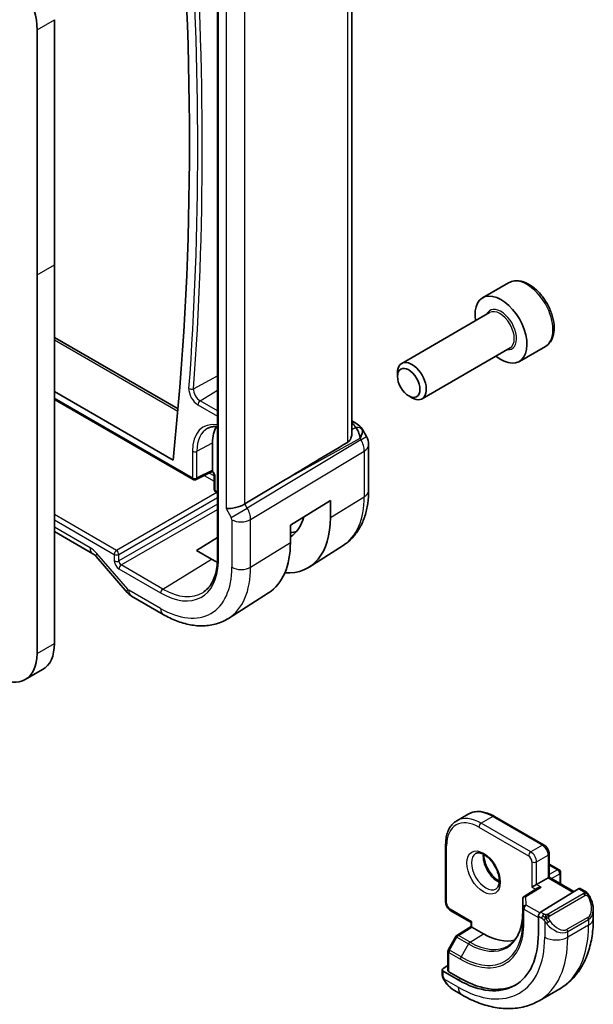
# Model space of a CAD drawing. Units: millimetres. Extents: x 0 to 2777, y 0 to 422.
# Drawn here: x 508 to 543, y 173 to 233 of the extents above; entities that cross this region are included whole.
import ezdxf

# ---------------------------------------------------------------- set-up
doc = ezdxf.new("R2010")
doc.units = ezdxf.units.MM
doc.header["$LTSCALE"] = 1.5
for name, color, linetype, lineweight in [('Symbol (TK)', 100, 'Continuous', 18), ('Visible (ISO)', 7, 'Continuous', 35), ('Visible Narrow (ISO)', 7, 'Continuous', 25)]:
    doc.layers.add(name, color=color, linetype=linetype, lineweight=lineweight)
doc.styles.add('Note Text (TK2)', font='MS PGothic.ttf')

# ---------------------------------------------------------------- blocks, each defined once
blk = doc.blocks.new('バルーン7')
at = {"layer": 'Symbol (TK)', "color": 100}
for p, q in [((347.212, 159.812), (347.198, 157.262)), ((347.689, 157.358), (347.212, 159.812)), ((348.18, 157.453), (347.212, 159.812)), ((347.689, 157.358), (353.975, 125.028))]:
    blk.add_line(p, q, dxfattribs=at)
at = {"layer": 'Symbol (TK)'}
blk.add_circle((354.547, 122.087), 3, dxfattribs=at)
at = {"layer": 'Symbol (TK)', "color": 7, "insert": (354.547, 122.081), "char_height": 2, "attachment_point": 5, "style": 'Note Text (TK2)'}
blk.add_mtext('6', dxfattribs=at)

msp = doc.modelspace()

# ---------------------------------------------------------------- linework, layer by layer
at = {"layer": 'Visible (ISO)'}
for p, q in [((519.6589, 238.8703), (519.6589, 200.1949)), ((527.8895, 207.9302), (527.8895, 238.8758)), ((509.6713, 233.3349), (509.6713, 218.3114)), ((508.6106, 217.699), (508.6106, 232.7225)), ((509.6713, 218.3114), (509.6713, 195.1229)), ((508.6106, 194.5105), (508.6106, 217.699)), ((537.5023, 217.2185), (535.9113, 216.2999)), ((536.3406, 215.3931), (530.9497, 212.2806)), ((509.6713, 213.8754), (517.244, 209.5033)), ((537.5906, 213.228), (532.1997, 210.1155)), ((539.7523, 213.3214), (538.1613, 212.4028)), ((530.6908, 211.483), (530.6908, 211.7084)), ((509.6713, 210.5547), (516.9364, 206.3601)), ((509.6713, 210.077), (518.1658, 205.1727)), ((531.3795, 210.2901), (531.5747, 210.1774)), ((527.8895, 208.7642), (528.136, 208.6219)), ((528.5405, 208.2387), (528.7915, 207.804)), ((519.3586, 205.7392), (519.3586, 207.4111)), ((528.9254, 207.304), (528.9254, 204.5063)), ((518.3552, 205.167), (519.343, 205.6604)), ((519.4638, 204.5663), (519.4638, 205.3944)), ((523.8224, 205.164), (521.3378, 203.6687)), ((519.6589, 204.3382), (519.5638, 204.3931)), ((524.129, 202.3708), (526.5857, 203.8918)), ((526.5857, 203.8918), (526.5857, 202.8303)), ((521.5783, 203.23), (521.5778, 203.2303)), ((521.6788, 202.8873), (521.6784, 202.8875)), ((524.129, 201.3093), (524.129, 202.3708)), ((509.6713, 201.979), (512.0211, 200.6223)), ((518.3687, 200.8268), (519.6589, 201.6237)), ((527.3675, 201.1335), (525.2758, 199.8035)), ((512.2272, 200.4423), (514.1247, 198.2512)), ((519.2879, 200.2961), (518.3687, 200.8268)), ((514.3927, 198.0284), (516.3424, 196.9027)), ((522.7946, 198.2258), (520.3326, 196.6604)), ((507.8857, 192.9083), (508.9464, 193.5206)), ((535.0299, 184.6703), (534.3228, 184.262)), ((539.6704, 182.7761), (536.6299, 184.5316)), ((533.6429, 182.807), (533.6429, 179.2961)), ((539.9826, 180.7996), (539.9826, 182.2355)), ((540.024, 181.5922), (540.5897, 181.2656)), ((540.6897, 181.0924), (540.6897, 180.3914)), ((538.934, 180.1943), (539.2169, 180.3576)), ((539.924, 180.7658), (539.2169, 180.3576)), ((539.924, 180.7658), (539.9826, 180.7996)), ((539.9826, 180.7996), (541.4969, 179.9253)), ((539.2948, 180.1451), (538.4597, 179.628)), ((541.7816, 180.1016), (539.4613, 178.6651)), ((542.1776, 179.9406), (541.8781, 180.1135)), ((538.3649, 179.458), (538.3649, 178.6415)), ((533.955, 178.7555), (535.1985, 178.0375)), ((542.6918, 178.2755), (542.6918, 178.7893)), ((535.1985, 178.0375), (535.2571, 178.0714)), ((535.1985, 177.7802), (535.1985, 178.0375)), ((539.3249, 178.4173), (539.3249, 177.3558)), ((534.3298, 177.2437), (535.1985, 177.7803)), ((535.9642, 177.3365), (535.2571, 177.7448)), ((534.2607, 177.1718), (533.8101, 176.3728)), ((533.7843, 176.2745), (533.7843, 175.0963)), ((533.4307, 175.1314), (533.4307, 174.8906)), ((533.7843, 175.3993), (533.4893, 175.2171)), ((534.4086, 174.5174), (533.4893, 175.0481)), ((534.55, 174.6048), (533.8429, 175.013)), ((534.155, 173.8787), (534.6157, 173.6128)), ((540.6385, 173.9761), (539.3657, 173.2413))]:
    msp.add_line(p, q, dxfattribs=at)
for centre, radius, start, end in [((527.9254, 207.304), 1, 0, 30), ((518.2658, 205.3459), 0.2, 240, 296.538708), ((519.6638, 204.5663), 0.2, 180, 240), ((539.924, 181.419), 0.2, 60, 72.968752), ((540.4897, 181.0924), 0.2, 0, 60), ((538.5649, 179.458), 0.2, 121.76299, 180), ((534.4349, 177.0735), 0.2, 121.702518, 150.577389), ((533.9843, 176.2745), 0.2, 150.577389, 180)]:
    msp.add_arc(centre, radius, start, end, dxfattribs=at)
for centre, major_axis, ratio, start_param, end_param in [((368.5681, 312.0248), (-105.625, 182.9479), 0.5773503, 3.8107529, 4.0301042), ((506.1357, 234.1514), (-1.75, 3.0311), 0.5773503, 3.9269912, 5.4977876), ((537.0363, 214.3514), (1.125, -1.9486), 0.5773503, 5.30142, 10.4065433), ((531.5747, 211.1981), (0.625, -1.0825), 0.5773503, 5.4977871, 10.2101761), ((521.48, 206.1864), (-1.5, 2.5981), 0.5773503, 0.2975801, 0.7853982), ((527.886, 208.1889), (0.25, 0.433), 0.5773503, 6.282396, 6.2831853), ((527.8738, 207.3934), (0.0035, 1.1039), 0.4932576, 4.9917541, 5.7766476), ((527.8738, 207.3934), (-0.6499, -0.8627), 0.2558, 2.1129873, 2.8978809), ((527.5201, 208.0061), (1.0372, 0.1876), 0.3546687, 0.1237304, 0.1238891), ((547.4139, 218.2065), (-33.3615, -19.2695), 0.0183639, 5.3368817, 5.4871807), ((519.2171, 205.8211), (0.1001, -0.1734), 0.5766475, 0.5743027, 0.7847892), ((519.4969, 205.7885), (-0.1477, -0.1348), 0.2902838, 6.28132, 6.2890248), ((519.6638, 205.3944), (-0.2, 0), 0.5773503, 6.277749, 6.2831853), ((520.7528, 203.7133), (-0.7971, -0.2136), 0.3178372, 0.7004389, 2.3061418), ((521.8335, 205.574), (3.3603, -5.8202), 0.5773503, 5.9215034, 7.0685835), ((521.8335, 205.574), (2.2692, -3.9304), 0.5773503, 0.0116621, 0.5401542), ((522.6113, 206.0231), (2.25, -3.8971), 0.5773503, 5.9949871, 6.1345888), ((519.2879, 204.1043), (3.4232, -5.9291), 0.5773503, 0.0246952, 0.7853982), ((512.4211, 201.3152), (-0.4, -0.6928), 0.5773503, 0, 0.0069807), ((519.2879, 204.1043), (-2.3321, 4.0393), 0.5773503, 2.3561945, 2.4677139), ((514.7295, 198.7749), (-0.6047, -0.5237), 0.2581989, 0, 0.0060538), ((507.1964, 196.5517), (1.75, -3.0311), 0.5773503, 0, 0.7853986), ((506.1357, 195.9394), (1.75, -3.0311), 0.5773503, 5.4977876, 7.0685839), ((539.4949, 180.0338), (0.278, 0.0043), 0.5873369, 1.5617597, 2.3652311), ((541.7816, 179.9383), (0.0949, 0.1761), 0.5568606, 6.266909, 7.0523072), ((539.4613, 178.5018), (-0.0949, -0.1761), 0.5568606, 3.9107145, 5.4815108), ((541.6918, 179.2693), (0.7542, -1.0308), 0.6370667, 0.7163953, 0.7191467), ((534.4086, 180.1943), (3.4763, -6.0212), 0.5773503, 5.4977871, 7.0685835), ((535.3985, 177.6687), (-0.2, 0.1115), 0.0151109, 0.0084273, 0.7938254), ((535.9642, 181.0924), (2.3, -3.9837), 0.5773503, 5.4977871, 6.1235825), ((533.6307, 175.1355), (-0.2, -0.0063), 0.5971344, 5.4790719, 7.0498682), ((533.9843, 175.1004), (-0.2, -0.0063), 0.5971344, 6.2644701, 7.0498682), ((534.55, 180.2759), (3.4729, -6.0152), 0.5773503, 5.4977871, 6.2875295), ((534.255, 174.9757), (0.5156, -1.1685), 0.6370667, 5.5641842, 5.56679)]:
    msp.add_ellipse(centre, major_axis=major_axis, ratio=ratio, start_param=start_param, end_param=end_param, dxfattribs=at)
msp.add_ellipse((531.3795, 211.0854), major_axis=(-0.487, 0.8435), ratio=0.5773503, dxfattribs=at)
for points, knots in [([(539.7523, 213.3214), (539.8738, 213.3915), (539.9782, 213.4899), (540.1482, 213.7343), (540.2101, 213.8831), (540.2897, 214.2274), (540.3008, 214.4269), (540.2669, 214.8496), (540.22, 215.0735), (540.0746, 215.518), (539.9765, 215.7385), (539.7398, 216.1558), (539.6014, 216.3527), (539.2958, 216.7056), (539.1286, 216.8614), (538.7779, 217.1159), (538.5942, 217.2142), (538.2283, 217.3348), (538.0454, 217.359), (537.7398, 217.3233), (537.6143, 217.2831), (537.5023, 217.2185)], [3.9269908, 3.9269908, 3.9269908, 3.9269908, 4.1920216, 4.1920216, 4.4809871, 4.4809871, 4.8090329, 4.8090329, 5.1480957, 5.1480957, 5.4845593, 5.4845593, 5.8194114, 5.8194114, 6.1556397, 6.1556397, 6.494645, 6.494645, 6.8243382, 6.8243382, 7.0685835, 7.0685835, 7.0685835, 7.0685835]), ([(519.071, 208.3113), (519.1398, 208.3472), (519.2137, 208.3743), (519.3724, 208.4104), (519.4572, 208.4193), (519.5836, 208.418), (519.6209, 208.416), (519.6589, 208.4123)], [3.95168604, 3.95168604, 3.95168604, 3.95168604, 4.10382663, 4.10382663, 4.25596722, 4.25596722, 4.31757872, 4.31757872, 4.31757872, 4.31757872]), ([(528.1361, 208.6217), (528.2593, 208.5506), (528.3707, 208.4621), (528.4895, 208.3178), (528.5169, 208.2789), (528.5408, 208.2376)], [0, 0, 0, 0, 0.047330772, 0.047330772, 0.063316998, 0.063316998, 0.063316998, 0.063316998]), ([(527.8892, 207.9302), (527.8893, 207.9168), (527.889, 207.9035), (527.882, 207.8047), (527.8551, 207.7099), (527.761, 207.5486), (527.696, 207.4819), (527.6208, 207.4369)], [-0.075226891, -0.075226891, -0.075226891, -0.075226891, -0.069944121, -0.069944121, -0.03497206, -0.03497206, -0.002039018, -0.002039018, -0.002039018, -0.002039018]), ([(519.3448, 205.6643), (519.3459, 205.6674), (519.3474, 205.6724), (519.3511, 205.6867), (519.3532, 205.6958), (519.3555, 205.7068)], [-0.0092508034, -0.0092508034, -0.0092508034, -0.0092508034, -0.0046200309, -0.0046200309, 0, 0, 0, 0]), ([(519.4639, 205.395), (519.4639, 205.4054), (519.4629, 205.4184), (519.4581, 205.4474), (519.4543, 205.4639), (519.4431, 205.4997), (519.4352, 205.5196), (519.4164, 205.559), (519.4051, 205.5789), (519.3796, 205.6178), (519.3646, 205.6371), (519.3496, 205.6536)], [0, 0, 0, 0, 0.005641869, 0.005641869, 0.011504101, 0.011504101, 0.018059815, 0.018059815, 0.024758281, 0.024758281, 0.032119812, 0.032119812, 0.032119812, 0.032119812]), ([(528.9254, 204.5063), (528.9254, 204.2299), (528.9073, 203.959), (528.8315, 203.4323), (528.7739, 203.1765), (528.6155, 202.6854), (528.5146, 202.4501), (528.2657, 202.0085), (528.1176, 201.8023), (527.775, 201.4323), (527.5804, 201.2688), (527.3675, 201.1335)], [0, 0, 0, 0, 0.15214059, 0.15214059, 0.30428118, 0.30428118, 0.45642176, 0.45642176, 0.60856235, 0.60856235, 0.76070294, 0.76070294, 0.76070294, 0.76070294]), ([(512.2206, 200.4518), (512.1865, 200.4903), (512.1517, 200.5244), (512.0867, 200.5802), (512.0557, 200.6022), (512.0292, 200.6182), (512.0267, 200.6197), (512.0242, 200.6212)], [0.001404406, 0.001404406, 0.001404406, 0.001404406, 0.018469259, 0.018469259, 0.036061081, 0.036061081, 0.038029529, 0.038029529, 0.038029529, 0.038029529]), ([(519.6589, 200.196), (519.6527, 200.0118), (519.6347, 199.8359), (519.5763, 199.5043), (519.5359, 199.3486), (519.4342, 199.0611), (519.373, 198.9294), (519.2321, 198.6918), (519.1525, 198.586), (518.9769, 198.401), (518.881, 198.3218), (518.7773, 198.2559)], [0.03818545, 0.03818545, 0.03818545, 0.03818545, 0.18244834, 0.18244834, 0.32701199, 0.32701199, 0.47157564, 0.47157564, 0.61613929, 0.61613929, 0.76070294, 0.76070294, 0.76070294, 0.76070294]), ([(519.7174, 200.111), (519.7168, 200.1114), (519.7162, 200.1118), (519.7119, 200.1144), (519.7084, 200.1168), (519.7005, 200.1224), (519.6963, 200.1258), (519.6848, 200.1361), (519.6784, 200.1433), (519.6638, 200.1648), (519.6589, 200.1798), (519.6589, 200.1949)], [-0.062754422, -0.062754422, -0.062754422, -0.062754422, -0.062495202, -0.062495202, -0.060911379, -0.060911379, -0.058794618, -0.058794618, -0.054693619, -0.054693619, -0.047015396, -0.047015396, -0.047015396, -0.047015396]), ([(514.3751, 198.0394), (514.2908, 198.0909), (514.2133, 198.1557), (514.1396, 198.2362), (514.133, 198.2436), (514.1265, 198.2511)], [0.002411108, 0.002411108, 0.002411108, 0.002411108, 0.032294047, 0.032294047, 0.035272665, 0.035272665, 0.035272665, 0.035272665]), ([(516.3424, 196.9027), (516.6104, 196.748), (516.8825, 196.616), (517.4306, 196.4029), (517.7068, 196.3219), (518.2589, 196.2173), (518.535, 196.1937), (519.0792, 196.2115), (519.3474, 196.2531), (519.8614, 196.4058), (520.1071, 196.517), (520.3326, 196.6604)], [4.71238898, 4.71238898, 4.71238898, 4.71238898, 4.87440766, 4.87440766, 5.03642633, 5.03642633, 5.19844501, 5.19844501, 5.36046369, 5.36046369, 5.52248237, 5.52248237, 5.52248237, 5.52248237]), ([(536.6299, 184.5316), (536.5184, 184.596), (536.4059, 184.6508), (536.1812, 184.7394), (536.0689, 184.7733), (535.8465, 184.8182), (535.7364, 184.8293), (535.5212, 184.827), (535.4161, 184.8135), (535.2149, 184.7608), (535.1189, 184.7217), (535.0299, 184.6703)], [1.57079633, 1.57079633, 1.57079633, 1.57079633, 1.72787596, 1.72787596, 1.88495559, 1.88495559, 2.04203522, 2.04203522, 2.19911486, 2.19911486, 2.35619449, 2.35619449, 2.35619449, 2.35619449]), ([(534.3228, 184.262), (534.2338, 184.2106), (534.1518, 184.1471), (534.0057, 183.9991), (533.9414, 183.9149), (533.8318, 183.7297), (533.7863, 183.6288), (533.7141, 183.4137), (533.6872, 183.2996), (533.6516, 183.0606), (533.6429, 182.9358), (533.6429, 182.807)], [2.35619449, 2.35619449, 2.35619449, 2.35619449, 2.51327412, 2.51327412, 2.67035376, 2.67035376, 2.82743339, 2.82743339, 2.98451302, 2.98451302, 3.14159265, 3.14159265, 3.14159265, 3.14159265]), ([(539.6704, 182.7761), (539.7084, 182.7542), (539.7427, 182.7277), (539.8052, 182.6681), (539.8334, 182.635), (539.8836, 182.564), (539.9054, 182.5261), (539.9419, 182.4472), (539.9564, 182.4062), (539.9767, 182.3223), (539.9826, 182.2793), (539.9826, 182.2355)], [4.712389, 4.712389, 4.712389, 4.712389, 5.0265482, 5.0265482, 5.3407075, 5.3407075, 5.6548668, 5.6548668, 5.969026, 5.969026, 6.2831853, 6.2831853, 6.2831853, 6.2831853]), ([(535.4806, 182.2566), (535.5148, 182.2763), (535.5532, 182.2893), (535.6682, 182.3033), (535.7552, 182.2932), (535.9339, 182.2273), (536.0207, 182.1809), (536.196, 182.0561), (536.2845, 181.9778), (536.4537, 181.7949), (536.5343, 181.6901), (536.6777, 181.4647), (536.7404, 181.3441), (536.8405, 181.1012), (536.8779, 180.979), (536.9244, 180.7477), (536.9337, 180.6385), (536.9268, 180.446), (536.9108, 180.3624), (536.8608, 180.2248), (536.8266, 180.1726), (536.7703, 180.1178), (536.7512, 180.1034), (536.7306, 180.0915)], [3.9269908, 3.9269908, 3.9269908, 3.9269908, 4.1682333, 4.1682333, 4.5336474, 4.5336474, 4.8284027, 4.8284027, 5.1233008, 5.1233008, 5.4230349, 5.4230349, 5.7252535, 5.7252535, 6.0266107, 6.0266107, 6.3239405, 6.3239405, 6.6170509, 6.6170509, 6.9235217, 6.9235217, 7.0685835, 7.0685835, 7.0685835, 7.0685835]), ([(535.9876, 182.195), (535.9868, 182.1496), (535.9887, 182.1019), (536.0036, 181.9451), (536.0272, 181.8293), (536.101, 181.5913), (536.1515, 181.4691), (536.275, 181.2322), (536.3481, 181.1176), (536.5084, 180.9095), (536.5955, 180.8159), (536.7667, 180.6653), (536.8503, 180.6059), (536.9307, 180.5614)], [3.1209571, 3.1209571, 3.1209571, 3.1209571, 3.2576064, 3.2576064, 3.5525045, 3.5525045, 3.8522385, 3.8522385, 4.1544572, 4.1544572, 4.4558144, 4.4558144, 4.7330245, 4.7330245, 4.7330245, 4.7330245]), ([(542.1776, 179.9406), (542.198, 179.9288), (542.2168, 179.9162), (542.2557, 179.8885), (542.2766, 179.8726), (542.3181, 179.8361), (542.3389, 179.8147), (542.3586, 179.7916)], [0, 0, 0, 0, 0.007807193, 0.007807193, 0.016643535, 0.016643535, 0.025839329, 0.025839329, 0.025839329, 0.025839329]), ([(542.3586, 179.7916), (542.3653, 179.7837), (542.3722, 179.7755), (542.388, 179.7554), (542.3968, 179.7433), (542.4306, 179.694), (542.4535, 179.6551), (542.4863, 179.5937), (542.4973, 179.5716), (542.5079, 179.5494)], [0, 0, 0, 0, 0.003167832, 0.003167832, 0.007657944, 0.007657944, 0.021147108, 0.021147108, 0.02854303, 0.02854303, 0.02854303, 0.02854303]), ([(533.6429, 179.2961), (533.6429, 179.2523), (533.6487, 179.2094), (533.669, 179.1254), (533.6836, 179.0844), (533.72, 179.0055), (533.7419, 178.9676), (533.792, 178.8966), (533.8202, 178.8635), (533.8828, 178.8039), (533.9171, 178.7774), (533.955, 178.7555)], [3.1415927, 3.1415927, 3.1415927, 3.1415927, 3.4557519, 3.4557519, 3.7699112, 3.7699112, 4.0840704, 4.0840704, 4.3982297, 4.3982297, 4.712389, 4.712389, 4.712389, 4.712389]), ([(542.508, 179.5492), (542.5901, 179.3775), (542.65, 179.1926), (542.6866, 178.9425), (542.692, 178.876), (542.692, 178.8103)], [0, 0, 0, 0, 0.057157664, 0.057157664, 0.077719785, 0.077719785, 0.077719785, 0.077719785]), ([(538.3649, 178.6415), (538.3649, 178.4498), (538.3523, 178.2665), (538.3026, 177.9211), (538.2656, 177.759), (538.1691, 177.46), (538.1097, 177.3231), (537.9709, 177.0769), (537.8917, 176.9676), (537.7157, 176.7776), (537.619, 176.6968), (537.5141, 176.6301)], [0, 0, 0, 0, 0.15214059, 0.15214059, 0.30428118, 0.30428118, 0.45642176, 0.45642176, 0.60856235, 0.60856235, 0.76070294, 0.76070294, 0.76070294, 0.76070294]), ([(540.6385, 173.9761), (540.9134, 174.1348), (541.1662, 174.3313), (541.6142, 174.7846), (541.8094, 175.0412), (542.1391, 175.598), (542.2739, 175.8983), (542.4864, 176.5308), (542.5642, 176.8632), (542.6669, 177.5525), (542.6918, 177.9095), (542.6918, 178.2755)], [5.49778714, 5.49778714, 5.49778714, 5.49778714, 5.65486678, 5.65486678, 5.81194641, 5.81194641, 5.96902604, 5.96902604, 6.12610567, 6.12610567, 6.28318531, 6.28318531, 6.28318531, 6.28318531]), ([(533.4694, 174.6591), (533.4606, 174.6838), (533.4532, 174.7085), (533.4419, 174.7599), (533.4381, 174.7867), (533.4327, 174.8383), (533.4307, 174.8637), (533.4307, 174.8906)], [0, 0, 0, 0, 0.007932776, 0.007932776, 0.01696122, 0.01696122, 0.025869701, 0.025869701, 0.025869701, 0.025869701]), ([(533.6045, 174.4087), (533.5779, 174.4476), (533.5525, 174.4876), (533.5179, 174.5497), (533.5068, 174.5709), (533.4915, 174.6033), (533.4866, 174.6143), (533.4775, 174.6365), (533.4733, 174.648), (533.4694, 174.6591)], [0, 0, 0, 0, 0.014160054, 0.014160054, 0.021332416, 0.021332416, 0.024933543, 0.024933543, 0.028543392, 0.028543392, 0.028543392, 0.028543392]), ([(534.1526, 173.8799), (534.0463, 173.9412), (533.9467, 174.0202), (533.7635, 174.1987), (533.6787, 174.3004), (533.6045, 174.4087)], [0, 0, 0, 0, 0.038391877, 0.038391877, 0.077831731, 0.077831731, 0.077831731, 0.077831731]), ([(534.6157, 173.6128), (534.9326, 173.4298), (535.2542, 173.2728), (535.9025, 173.0171), (536.2293, 172.9183), (536.8834, 172.786), (537.2108, 172.7527), (537.8579, 172.7598), (538.1777, 172.8005), (538.7942, 172.9618), (539.0908, 173.0826), (539.3657, 173.2413)], [4.71238898, 4.71238898, 4.71238898, 4.71238898, 4.86946861, 4.86946861, 5.02654825, 5.02654825, 5.18362788, 5.18362788, 5.34070751, 5.34070751, 5.49778714, 5.49778714, 5.49778714, 5.49778714])]:
    msp.add_open_spline(points, degree=3, knots=knots, dxfattribs=at)
for points in [[(519.343, 205.6604), (519.3431, 205.6604), (519.3436, 205.6616), (519.3445, 205.6641)], [(519.3492, 205.6538), (519.3471, 205.656), (519.3451, 205.6582), (519.343, 205.6604)]]:
    msp.add_open_spline(points, degree=3, dxfattribs=at)
at = {"layer": 'Visible Narrow (ISO)'}
for p, q in [((519.7174, 200.111), (519.7174, 238.7918)), ((527.6208, 238.7048), (527.6208, 207.4369)), ((520.1871, 234.9739), (520.1871, 203.3867)), ((521.3378, 203.6687), (521.3378, 234.7145)), ((508.6106, 232.7225), (509.6713, 233.3349)), ((508.6106, 217.699), (509.6713, 218.3114)), ((509.6713, 213.7203), (517.2309, 209.3558)), ((518.1907, 210.7317), (519.6589, 211.5176)), ((518.5998, 209.9823), (519.6589, 210.6364)), ((518.1244, 205.2643), (509.6713, 210.1447)), ((519.6589, 209.3709), (518.5998, 209.9823)), ((518.4634, 209.7403), (519.6589, 209.0501)), ((527.8895, 208.6091), (527.8983, 208.604)), ((528.1411, 208.3578), (527.8895, 208.2186)), ((528.4498, 207.6068), (521.4844, 203.4148)), ((523.8224, 205.164), (528.3982, 207.6961)), ((528.3982, 207.6961), (528.4498, 207.6068)), ((528.4498, 207.6068), (528.7915, 207.804)), ((518.1244, 206.899), (518.1244, 205.2643)), ((518.4022, 206.8962), (519.3586, 207.4111)), ((518.4022, 205.2615), (518.4022, 206.8962)), ((521.6914, 202.7183), (528.6568, 206.9103)), ((528.6568, 206.9103), (528.6568, 204.1126)), ((519.3586, 205.7392), (518.4022, 205.2615)), ((518.8543, 205.4163), (519.4638, 205.0644)), ((519.4638, 205.3852), (519.1523, 205.5651)), ((519.4647, 205.3847), (519.4645, 205.3848)), ((519.5224, 204.4846), (519.5224, 205.3127)), ((519.6589, 204.4058), (519.5224, 204.4846)), ((519.6152, 204.3634), (513.477, 200.8195)), ((513.6183, 200.5747), (519.6589, 204.0622)), ((526.5857, 202.8303), (528.6568, 204.1126)), ((519.6589, 203.6652), (513.6183, 200.1777)), ((513.7597, 199.9329), (519.6589, 203.3388)), ((520.1871, 203.3867), (520.4992, 202.846)), ((520.4992, 202.846), (521.4844, 203.4148)), ((521.4844, 203.4148), (521.3378, 203.6687)), ((521.5349, 203.3227), (521.5347, 203.3228)), ((513.477, 200.8195), (509.6713, 203.0168)), ((509.6713, 202.696), (513.3405, 200.5775)), ((520.5406, 202.7067), (520.5406, 199.7885)), ((521.6914, 199.8001), (521.6914, 202.7183)), ((511.8554, 200.9886), (509.6713, 202.2496)), ((521.6914, 199.8001), (524.129, 201.3093)), ((514.1638, 198.4483), (512.2663, 200.6394)), ((513.3405, 200.5775), (513.3405, 200.1805)), ((513.6183, 200.1777), (513.6183, 200.5747)), ((516.3132, 198.4586), (519.2879, 200.2961)), ((513.6232, 199.6909), (516.1767, 198.2166)), ((516.3132, 198.4586), (513.7597, 199.9329)), ((516.1767, 197.269), (514.227, 198.3946)), ((508.6106, 194.5105), (509.6713, 195.1229)), ((536.5299, 184.5217), (535.8228, 184.1134)), ((538.8633, 182.358), (535.8228, 184.1134)), ((536.5299, 184.5217), (539.5704, 182.7662)), ((535.6814, 183.8685), (538.7219, 182.113)), ((539.5704, 182.7662), (538.8633, 182.358)), ((533.7015, 179.2145), (533.7015, 182.7254)), ((539.2169, 181.7456), (539.924, 182.1538)), ((539.924, 182.1538), (539.924, 180.7658)), ((538.934, 181.7456), (538.934, 180.1943)), ((539.2169, 180.3576), (539.2169, 181.7456)), ((539.9826, 181.5485), (540.4897, 181.2557)), ((540.4897, 181.2557), (539.9826, 180.9629)), ((540.124, 180.718), (540.6311, 181.0108)), ((540.6311, 181.0108), (540.6311, 180.4252)), ((539.4949, 180.1971), (539.2169, 180.3576)), ((539.924, 180.7658), (541.4403, 179.8903)), ((538.5649, 179.6213), (539.4949, 180.1971)), ((538.934, 180.1943), (539.1618, 180.0628)), ((542.0757, 179.7895), (539.9179, 178.5437)), ((541.7816, 180.1016), (542.0776, 179.9307)), ((538.365, 178.6395), (538.365, 179.456)), ((538.365, 179.456), (538.381, 178.9264)), ((538.581, 179.0917), (538.5649, 179.6213)), ((540.0179, 178.4382), (542.1757, 179.684)), ((535.2571, 178.0714), (533.9136, 178.847)), ((538.365, 178.6395), (538.381, 178.1099)), ((538.381, 178.9264), (538.381, 178.1099)), ((538.4395, 178.0303), (538.4395, 178.8468)), ((538.4395, 178.8468), (539.3249, 178.3356)), ((539.4052, 178.6158), (538.581, 179.0917)), ((539.6734, 178.5426), (539.4613, 178.6651)), ((535.2571, 177.7448), (535.2571, 178.0714)), ((539.3249, 178.4173), (539.532, 178.2977)), ((539.7119, 178.117), (539.7119, 177.1324)), ((542.3574, 178.3472), (541.0847, 177.6124)), ((541.1261, 177.473), (542.3989, 178.2078)), ((542.3989, 178.2078), (542.3989, 177.8672)), ((534.43, 177.2339), (535.2571, 177.7448)), ((535.1371, 176.8256), (535.9642, 177.3365)), ((542.3989, 177.8672), (541.1261, 177.1324)), ((541.1261, 177.1324), (541.1261, 177.473)), ((533.8826, 176.3292), (534.3332, 177.1282)), ((534.3332, 177.1282), (535.0403, 176.72)), ((535.1371, 176.8256), (534.43, 177.2339)), ((533.8429, 175.013), (533.8429, 176.1929)), ((533.8429, 176.1929), (534.55, 175.7846)), ((534.5897, 175.921), (533.8826, 176.3292)), ((535.0403, 176.72), (534.5897, 175.921)), ((533.4893, 174.809), (533.4893, 175.0481)), ((534.4086, 174.0705), (533.5558, 174.5629)), ((534.55, 174.6048), (534.4086, 174.5174))]:
    msp.add_line(p, q, dxfattribs=at)
for centre, major_axis, ratio, start_param, end_param in [((360.7925, 316.514), (111.483, -193.0941), 0.5773503, 0.7026207, 0.8681756), ((360.929, 316.5928), (-111.5829, 193.2672), 0.5773503, 3.8442134, 4.0097682), ((538.6273, 215.2699), (-1.125, 1.9486), 0.5773503, 3.1415927, 6.2831853), ((537.0363, 214.3514), (0.675, -1.1691), 0.5773503, 5.8958687, 9.8120946), ((536.9656, 214.3105), (-0.625, 1.0825), 0.5773503, 3.1415927, 6.2831853), ((518.4634, 210.3775), (0.3902, -0.6759), 0.5773503, 3.8442134, 5.4977871), ((518.0548, 210.8294), (0.1994, -0.015), 0.6231104, 3.971951, 5.5078407), ((518.5998, 210.4563), (-0.2903, 0.5028), 0.5773503, 0.7026207, 2.3561945), ((518.6048, 209.8219), (0.1, 0.1732), 0.5773503, 0.8203047, 2.3561945), ((520.4193, 205.574), (-1.6228, 2.8107), 0.5773503, 5.8355262, 7.0685835), ((520.5558, 205.6528), (-1.5228, 2.6376), 0.5773503, 6.2584901, 7.0685835), ((527.886, 208.1889), (0.25, 0.433), 0.5773503, 0, 0.7504916), ((527.5324, 208.4212), (-0.6143, 0.1653), 0.4867421, 3.4598387, 4.2108349), ((528.1287, 207.9427), (0.4727, 0.1631), 0.8127466, 0.2340183, 1.2722732), ((527.5201, 208.0061), (1.0372, 0.1876), 0.3546687, 6.2743143, 6.4069158), ((527.9254, 207.304), (0.5156, -0.8568), 0.6054306, 0.7749062, 1.5597997), ((518.2658, 206.9806), (-0.2, 0), 0.5773503, 0.7853982, 2.3212879), ((527.9254, 207.304), (1, 0), 0.5773503, 5.5326937, 6.2831853), ((519.2394, 205.4757), (-0.2, 0.3464), 0.5780539, 3.9275998, 5.0754587), ((518.2658, 205.3459), (-0.1, -0.1732), 0.5773503, 5.4977871, 6.2831853), ((518.2658, 205.3459), (-0.2, 0), 0.5773503, 0.7853982, 2.3212879), ((518.2658, 205.3459), (0.0894, -0.1789), 0.5766475, 0, 0.8196533), ((519.4969, 205.7885), (-0.1477, -0.1348), 0.2902838, 6.0937197, 6.28132), ((519.6638, 205.3944), (-0.2, 0), 0.5773503, 0, 0.7853982), ((519.6638, 204.5663), (-0.2, 0), 0.5773503, 0, 0.7853982), ((519.6638, 204.5663), (-0.1, -0.1732), 0.5773503, 5.4977871, 6.2831853), ((527.9254, 204.5063), (1, 0), 0.5773503, 5.5326937, 6.2831853), ((523.9795, 206.813), (3.3073, -5.7285), 0.5773503, 0.0246952, 0.7853982), ((520.9648, 203.1149), (-0.5125, 0.8587), 0.5998918, 3.9187124, 4.703606), ((520.3991, 202.7883), (0.1001, -0.1732), 0.5776416, 0.7851453, 1.5700388), ((521.1063, 203.0333), (-0.8, 0), 0.5773503, 0.7853982, 2.3911011), ((512.4211, 201.3152), (-0.4, -0.6928), 0.5773503, 5.4977871, 6.2831853), ((511.8552, 199.9266), (-0.6496, 1.1264), 0.5775162, 5.034859, 5.498219), ((512.832, 200.966), (-0.6047, -0.5237), 0.2581989, 5.642663, 6.2831853), ((513.4819, 200.6592), (-0.1, -0.1732), 0.5773503, 3.9618974, 5.4977871), ((513.4819, 200.6592), (0.2, 0), 0.5773503, 3.9269908, 5.4628806), ((513.4819, 200.6592), (-0.1, 0.1732), 0.5363736, 3.9275998, 5.4971782), ((513.4819, 200.2621), (0.2, 0), 0.5773503, 3.9269908, 5.4628806), ((513.6235, 200.0175), (0.2, -0.3464), 0.5780539, 3.9275998, 5.4971782), ((513.765, 200.0991), (-0.1, 0.1732), 0.6197342, 0.7860072, 2.3555855), ((513.7646, 199.7725), (-0.1, -0.1732), 0.5773503, 3.9618974, 5.4977871), ((516.1767, 202.308), (2.5055, -4.3396), 0.5773503, 5.4977871, 7.0312478), ((516.1767, 202.308), (3.0858, -5.3447), 0.5773503, 5.4977871, 7.0685835), ((516.7621, 202.646), (3.4855, -6.0371), 0.5773503, 0.0246952, 0.7853982), ((521.1063, 200.1151), (-0.8, 0), 0.5773503, 0.7853982, 2.3911011), ((514.7295, 198.7749), (-0.6047, -0.5237), 0.2581989, 5.642663, 6.2831853), ((514.227, 198.558), (-0.0999, 0.1733), 0.5775162, 1.8932664, 2.3566264), ((516.3181, 198.2983), (-0.1, -0.1732), 0.5773503, 3.9618974, 5.4977871), ((516.3132, 202.3868), (2.4055, -4.1665), 0.5773503, 5.4977871, 6.3078805), ((514.7927, 198.7212), (-0.4, -0.6928), 0.5773503, 5.4977871, 6.2831853), ((516.7424, 197.5956), (-0.4, -0.6928), 0.5773503, 5.4977871, 6.2831853), ((536.5299, 182.0722), (-1.5, 2.5981), 0.5773503, 5.4977871, 6.2831853), ((535.6814, 181.5823), (-1.4, 2.4249), 0.5773503, 5.4977871, 7.0685835), ((535.8228, 181.6639), (-1.5, 2.5981), 0.5773503, 5.4977871, 6.2831853), ((535.8228, 183.9501), (-0.1, -0.1732), 0.5773503, 3.9269908, 5.4977871), ((536.5299, 184.3584), (0.1, 0.1732), 0.5773503, 0, 0.7853982), ((533.8429, 182.807), (-0.2, 0), 0.5773503, 0, 0.7853982), ((539.5704, 182.6029), (0.1, 0.1732), 0.5773503, 0, 0.7853982), ((539.5704, 182.358), (0.25, -0.433), 0.5773503, 0.7853982, 2.3561945), ((536.1056, 181.1741), (0.625, -1.0825), 0.5773503, 3.1415927, 6.2831853), ((536.8127, 181.5823), (0.625, -1.0825), 0.5773503, 3.7960135, 5.6287644), ((538.8633, 182.1947), (0.1, 0.1732), 0.5773503, 0.7853982, 2.3561945), ((538.8633, 181.9497), (-0.25, 0.433), 0.5773503, 3.9269908, 5.4977871), ((539.7826, 182.2355), (0.2, 0), 0.5773503, 5.4977871, 6.2831853), ((538.7219, 181.8681), (0.15, -0.2598), 0.5773503, 0.7853982, 2.3561945), ((539.0755, 181.8272), (-0.2, 0), 0.5773503, 0.7853982, 2.3561945), ((539.924, 181.419), (0.1, 0.1732), 0.5773503, 0, 0.3583196), ((540.4897, 181.0924), (0.1, 0.1732), 0.5773503, 0, 0.7853982), ((540.4897, 181.0924), (0.1, -0.1732), 0.5773503, 0.7853982, 2.3561945), ((540.4897, 181.0924), (0.2, 0), 0.5773503, 5.4977871, 6.2831853), ((542.0757, 179.6262), (-0.1, 0.1732), 0.5773503, 5.1050881, 5.4977871), ((542.0776, 179.7674), (0.1, 0.1732), 0.5773503, 0, 0.7853982), ((542.0757, 179.6262), (-0.1, 0.1732), 0.5773503, 4.712389, 5.1050881), ((533.8429, 179.2961), (-0.2, 0), 0.5773503, 0, 0.7853982), ((533.9136, 179.092), (-0.15, 0.2598), 0.5773503, 0.7853982, 2.3561945), ((538.5649, 179.458), (-0.2, 0), 0.5773503, 0, 0.0174533), ((538.5649, 179.458), (-0.1999, -0.006), 0.8163722, 4.6877126, 6.2585089), ((538.5649, 179.458), (-0.1053, 0.17), 0.5971478, 5.4797139, 6.2831853), ((541.7918, 179.327), (0.5657, -0.9798), 0.5773503, 0, 1.4375338), ((542.3276, 179.4628), (0.1804, 0.0863), 0.0544843, 0.2190708, 0.9574235), ((542.3276, 179.4628), (0.1804, 0.0863), 0.0544843, 0.0020003, 0.2190708), ((534.055, 178.9287), (-0.1, -0.1732), 0.5773503, 5.4977871, 6.2831853), ((535.0403, 180.559), (2.3509, -4.0719), 0.5773503, 5.4977871, 7.0685835), ((538.5649, 178.6415), (-0.2, 0), 0.5773503, 0, 0.0174533), ((538.581, 178.9284), (-0.1999, -0.006), 0.8163722, 4.6877126, 6.2585089), ((538.581, 178.9284), (-0.2, 0), 0.5773503, 0.0174533, 0.7853982), ((538.581, 178.9284), (0.1, 0.1732), 0.5773503, 0.7853982, 2.3561945), ((539.6734, 178.3793), (0.1, 0.1732), 0.5773503, 0.7853982, 1.5707963), ((539.9179, 178.3804), (0.1, -0.1732), 0.5773503, 1.9634954, 2.3561945), ((541.6918, 179.2693), (0.7542, -1.0308), 0.6370667, 6.2141823, 6.9995806), ((534.55, 180.2759), (2.7503, -4.7637), 0.5773503, 5.4977871, 7.0685835), ((534.5897, 180.2988), (2.6809, -4.6434), 0.5773503, 5.4977871, 7.0685835), ((538.581, 178.1119), (-0.2, 0), 0.5773503, 0.0174533, 0.7853982), ((539.6734, 178.3793), (0.1, 0.1732), 0.5773503, 1.5707963, 2.3561945), ((539.9335, 178.0806), (-0.165, -0.1131), 0.0544843, 0.7074638, 1.4458165), ((540.419, 178.5344), (0.7542, -1.0308), 0.6370667, 4.7766485, 6.2141823), ((539.9335, 178.0806), (-0.165, -0.1131), 0.0544843, 1.4458165, 2.1841691), ((539.9179, 178.3804), (0.1, -0.1732), 0.5773503, 1.5707963, 1.9634954), ((540.519, 178.5922), (0.5657, -0.9798), 0.5773503, 4.8456515, 6.2831853), ((542.2574, 178.2895), (0.1, -0.1732), 0.5773503, 0.7853982, 1.5707963), ((541.6918, 178.2755), (1, 0), 0.5773503, 5.4977871, 6.2831853), ((536.3885, 181.3374), (4.25, -7.3612), 0.5773503, 0, 0.7853982), ((540.9847, 177.5547), (0.1, -0.1732), 0.5773503, 0.7853982, 1.5707963), ((534.4349, 177.0735), (-0.1742, 0.0982), 0.0142498, 0, 0.9552448), ((534.4349, 177.0735), (-0.1051, 0.1702), 0.5568493, 5.4809326, 6.2831853), ((534.4349, 177.0735), (0.1, 0.1732), 0.5773503, 0.8203047, 1.5882496), ((534.4086, 180.1943), (3.75, -6.4952), 0.5773503, 5.4977871, 7.0685835), ((535.142, 176.6653), (-0.1, -0.1732), 0.5773503, 3.9618974, 4.7298423), ((535.1371, 180.6149), (2.3204, -4.0191), 0.5773503, 5.4977871, 6.3078805), ((535.1157, 180.6025), (4.25, -7.3612), 0.5773503, 0, 0.7853982), ((540.419, 177.5406), (-1, 0), 0.5773503, 0.7853982, 2.3561945), ((533.9843, 176.2745), (-0.2, 0), 0.5773503, 0, 0.7853982), ((533.9843, 176.2745), (-0.1742, 0.0982), 0.0142498, 0, 0.9552448), ((533.9843, 176.2745), (0.1, 0.1732), 0.5773503, 1.5882496, 2.3561945), ((534.6914, 175.8663), (0.1, 0.1732), 0.5773503, 1.5882496, 2.3561945), ((533.6307, 174.8906), (-0.2, 0), 0.5773503, 0, 0.7853982), ((533.7695, 174.5218), (-0.165, -0.1131), 0.0544843, 0.0000935, 0.5192818), ((534.255, 174.9757), (0.5156, -1.1685), 0.6370667, 4.9146545, 5.5641842), ((535.1157, 174.4788), (-0.5, -0.866), 0.5773503, 5.4977871, 6.2831853)]:
    msp.add_ellipse(centre, major_axis=major_axis, ratio=ratio, start_param=start_param, end_param=end_param, dxfattribs=at)
msp.add_ellipse((535.9642, 181.0924), major_axis=(0.725, -1.2557), ratio=0.5773503, dxfattribs=at)
for points, knots in [([(542.1344, 179.8604), (542.1342, 179.8508), (542.1313, 179.8411), (542.126, 179.8321), (542.1208, 179.8234), (542.1134, 179.8153), (542.1044, 179.8081), (542.1033, 179.8073), (542.1022, 179.8065), (542.1011, 179.8056), (542.0931, 179.7997), (542.0841, 179.7944), (542.0757, 179.7895)], [0.5, 0.5, 0.5, 0.5, 0.6699894, 0.6699894, 0.6699894, 0.83656608, 0.83656608, 0.83656608, 0.85622576, 0.85622576, 0.85622576, 1, 1, 1, 1]), ([(542.0776, 179.9307), (542.0832, 179.9274), (542.089, 179.924), (542.0947, 179.9203), (542.1003, 179.9165), (542.1058, 179.9124), (542.1108, 179.9079), (542.1157, 179.9034), (542.1202, 179.8985), (542.1238, 179.8934), (542.1274, 179.8882), (542.1302, 179.8828), (542.1319, 179.8773), (542.1338, 179.8717), (542.1345, 179.8659), (542.1344, 179.8604)], [0, 0, 0, 0, 0.10026775, 0.10026775, 0.10026775, 0.19847065, 0.19847065, 0.19847065, 0.29651622, 0.29651622, 0.29651622, 0.39628078, 0.39628078, 0.39628078, 0.5, 0.5, 0.5, 0.5]), ([(542.3305, 179.8075), (542.3422, 179.8049), (542.3512, 179.8002), (542.3586, 179.7916), (542.3586, 179.7916)], [0, 0, 0, 0, 0.33333333, 0.33440187, 0.33440187, 0.33440187, 0.33440187]), ([(542.1757, 179.684), (542.1885, 179.6913), (542.2017, 179.6988), (542.216, 179.7024), (542.2301, 179.7059), (542.2452, 179.7055), (542.261, 179.701), (542.2779, 179.6962), (542.2954, 179.6869), (542.311, 179.6754)], [0, 0, 0, 0, 0.16464555, 0.16464555, 0.16464555, 0.3268563, 0.3268563, 0.3268563, 0.5, 0.5, 0.5, 0.5]), ([(542.311, 179.6754), (542.3209, 179.6681), (542.3308, 179.6596), (542.3404, 179.65), (542.3499, 179.6406), (542.3592, 179.6302), (542.3683, 179.6188), (542.3767, 179.6082), (542.3847, 179.597), (542.3919, 179.5859), (542.3992, 179.5746), (542.4057, 179.5633), (542.4116, 179.5523), (542.4175, 179.5413), (542.4228, 179.5306), (542.4276, 179.5205)], [0.5, 0.5, 0.5, 0.5, 0.60524772, 0.60524772, 0.60524772, 0.707891, 0.707891, 0.707891, 0.80414857, 0.80414857, 0.80414857, 0.90207429, 0.90207429, 0.90207429, 1, 1, 1, 1]), ([(539.7957, 178.5098), (539.7875, 178.5098), (539.7791, 178.5102), (539.7709, 178.5109), (539.7627, 178.5116), (539.7547, 178.5127), (539.7469, 178.5141), (539.7392, 178.5155), (539.7318, 178.5173), (539.7249, 178.5194), (539.7181, 178.5214), (539.7116, 178.5237), (539.7055, 178.5262), (539.7042, 178.5268), (539.7029, 178.5273), (539.7016, 178.5279), (539.697, 178.5299), (539.6926, 178.5321), (539.6884, 178.5342), (539.6831, 178.537), (539.6782, 178.5399), (539.6734, 178.5426)], [0.5, 0.5, 0.5, 0.5, 0.58502424, 0.58502424, 0.58502424, 0.66947181, 0.66947181, 0.66947181, 0.75324782, 0.75324782, 0.75324782, 0.83626522, 0.83626522, 0.83626522, 0.85443497, 0.85443497, 0.85443497, 0.91835525, 0.91835525, 0.91835525, 1, 1, 1, 1]), ([(539.9179, 178.5437), (539.9138, 178.5414), (539.9097, 178.539), (539.9052, 178.5366), (539.9009, 178.5343), (539.8962, 178.5319), (539.8911, 178.5297), (539.886, 178.5274), (539.8806, 178.5252), (539.8749, 178.5232), (539.8691, 178.5211), (539.8631, 178.5193), (539.8568, 178.5176), (539.8504, 178.516), (539.8439, 178.5145), (539.8373, 178.5134), (539.8305, 178.5122), (539.8237, 178.5113), (539.8168, 178.5108), (539.8098, 178.5102), (539.8027, 178.5099), (539.7957, 178.5098)], [0, 0, 0, 0, 0.07187067, 0.07187067, 0.07187067, 0.14250295, 0.14250295, 0.14250295, 0.21256871, 0.21256871, 0.21256871, 0.28268769, 0.28268769, 0.28268769, 0.35348445, 0.35348445, 0.35348445, 0.42564648, 0.42564648, 0.42564648, 0.5, 0.5, 0.5, 0.5]), ([(539.532, 178.2977), (539.5369, 178.2949), (539.546, 178.2887), (539.5576, 178.2795), (539.5651, 178.2735), (539.5736, 178.2664), (539.5827, 178.2584), (539.5906, 178.2515), (539.599, 178.2439), (539.6075, 178.2358), (539.6155, 178.228), (539.6236, 178.2198), (539.6315, 178.2113), (539.6396, 178.2027), (539.6474, 178.1938), (539.6549, 178.1852), (539.6631, 178.1759), (539.6708, 178.1668), (539.6779, 178.1585)], [0, 0, 0, 0, 0.19035453, 0.19035453, 0.19035453, 0.31386322, 0.31386322, 0.31386322, 0.42140608, 0.42140608, 0.42140608, 0.52396797, 0.52396797, 0.52396797, 0.62813475, 0.62813475, 0.62813475, 0.74172688, 0.74172688, 0.74172688, 0.74172688]), ([(539.6779, 178.1585), (539.6852, 178.1498), (539.6918, 178.1419), (539.6974, 178.1352), (539.7039, 178.1273), (539.7088, 178.1209), (539.7119, 178.117)], [0.74172688, 0.74172688, 0.74172688, 0.74172688, 0.86054632, 0.86054632, 0.86054632, 1, 1, 1, 1]), ([(539.7119, 178.117), (539.7128, 178.1158), (539.7143, 178.1138), (539.7164, 178.1112), (539.7207, 178.1055), (539.7273, 178.0968), (539.7351, 178.0866), (539.7409, 178.079), (539.7474, 178.0707), (539.7541, 178.0621), (539.7604, 178.0539), (539.7669, 178.0456), (539.7732, 178.0376), (539.7801, 178.0288), (539.7867, 178.0204), (539.7925, 178.0131), (539.8021, 178.0012), (539.8095, 177.9921), (539.8121, 177.9888)], [0.00000014, 0.00000014, 0.00000014, 0.00000014, 0.09424462, 0.09424462, 0.09424462, 0.29608497, 0.29608497, 0.29608497, 0.44613462, 0.44613462, 0.44613462, 0.58843853, 0.58843853, 0.58843853, 0.74422937, 0.74422937, 0.74422937, 1, 1, 1, 1]), ([(539.958, 178.3161), (539.9571, 178.3247), (539.9567, 178.3333), (539.9569, 178.3417), (539.9571, 178.3499), (539.9579, 178.3578), (539.9592, 178.3653), (539.9606, 178.3728), (539.9625, 178.3797), (539.9651, 178.386), (539.9676, 178.3924), (539.9708, 178.3981), (539.9743, 178.4032), (539.9775, 178.4078), (539.9811, 178.4118), (539.9851, 178.4156), (539.9899, 178.4201), (539.9956, 178.4244), (540.0015, 178.4283), (540.0068, 178.4318), (540.0123, 178.4349), (540.0179, 178.4382)], [0.5, 0.5, 0.5, 0.5, 0.57172447, 0.57172447, 0.57172447, 0.6426242, 0.6426242, 0.6426242, 0.71336021, 0.71336021, 0.71336021, 0.78457822, 0.78457822, 0.78457822, 0.85049403, 0.85049403, 0.85049403, 0.92879556, 0.92879556, 0.92879556, 1, 1, 1, 1]), ([(540.0335, 178.1383), (540.0289, 178.1449), (540.0244, 178.1515), (540.0198, 178.1586), (540.0152, 178.1657), (540.0106, 178.1732), (540.006, 178.1813), (540.0014, 178.1893), (539.9969, 178.1979), (539.9925, 178.2068), (539.9881, 178.2157), (539.984, 178.2249), (539.9801, 178.2342), (539.9763, 178.2435), (539.9728, 178.2529), (539.9698, 178.2621), (539.9668, 178.2714), (539.9643, 178.2805), (539.9623, 178.2895), (539.9604, 178.2985), (539.9589, 178.3074), (539.958, 178.3161)], [0, 0, 0, 0, 0.071275, 0.071275, 0.071275, 0.14246065, 0.14246065, 0.14246065, 0.21364074, 0.21364074, 0.21364074, 0.28489899, 0.28489899, 0.28489899, 0.35632005, 0.35632005, 0.35632005, 0.42799051, 0.42799051, 0.42799051, 0.5, 0.5, 0.5, 0.5]), ([(533.4694, 174.6591), (533.4731, 174.6486), (533.4888, 174.6266), (533.5195, 174.6149), (533.537, 174.613)], [0.33666258, 0.33666258, 0.33666258, 0.33666258, 0.66666667, 1, 1, 1, 1]), ([(533.537, 174.613), (533.5326, 174.6252), (533.5278, 174.6388), (533.523, 174.6529), (533.5186, 174.6659), (533.5142, 174.6794), (533.5104, 174.6928), (533.5066, 174.7063), (533.5034, 174.7197), (533.5007, 174.7323), (533.4976, 174.7465), (533.4952, 174.7597), (533.4933, 174.7713), (533.4904, 174.7891), (533.4893, 174.8025), (533.4893, 174.809)], [0.25827312, 0.25827312, 0.25827312, 0.25827312, 0.39314391, 0.39314391, 0.39314391, 0.51690147, 0.51690147, 0.51690147, 0.64201572, 0.64201572, 0.64201572, 0.78266988, 0.78266988, 0.78266988, 1, 1, 1, 1]), ([(533.5558, 174.5629), (533.5548, 174.5654), (533.5534, 174.5689), (533.5517, 174.5731), (533.5478, 174.5829), (533.5428, 174.5968), (533.537, 174.613)], [0.00000016, 0.00000016, 0.00000016, 0.00000016, 0.07789573, 0.07789573, 0.07789573, 0.25827312, 0.25827312, 0.25827312, 0.25827312]), ([(533.6293, 174.4192), (533.6266, 174.4236), (533.618, 174.4382), (533.6078, 174.4566), (533.6013, 174.4683), (533.5942, 174.4815), (533.5875, 174.4947), (533.5805, 174.5084), (533.574, 174.522), (533.5687, 174.5336), (533.5622, 174.5478), (533.5575, 174.5589), (533.5559, 174.5628)], [0, 0, 0, 0, 0.32158276, 0.32158276, 0.32158276, 0.52551233, 0.52551233, 0.52551233, 0.73736223, 0.73736223, 0.73736223, 0.99942177, 0.99942177, 0.99942177, 0.99942177])]:
    msp.add_open_spline(points, degree=3, knots=knots, dxfattribs=at)
for points in [[(542.3305, 179.8075), (542.3187, 179.8102), (542.2916, 179.811), (542.2142, 179.7911), (542.1557, 179.7608), (542.1298, 179.7458)], [(542.3305, 179.8075), (542.3139, 179.821), (542.2814, 179.8422), (542.2098, 179.8626), (542.1577, 179.8629), (542.1344, 179.8604)], [(542.3305, 179.8075), (542.3276, 179.814), (542.3201, 179.827), (542.302, 179.8486), (542.273, 179.8751), (542.2276, 179.909), (542.1947, 179.9307), (542.1776, 179.9406)], [(542.3305, 179.8075), (542.3352, 179.7967), (542.3406, 179.7756), (542.3316, 179.7309), (542.318, 179.694), (542.311, 179.6754)], [(542.3305, 179.8075), (542.3404, 179.7995), (542.36, 179.7813), (542.3911, 179.7442), (542.427, 179.6917), (542.4693, 179.6195), (542.4915, 179.5731), (542.5027, 179.5492)], [(539.7819, 178.3358), (539.7734, 178.3377), (539.7562, 178.3421), (539.7284, 178.3515), (539.6967, 178.3649), (539.6583, 178.3844), (539.6146, 178.4107), (539.5877, 178.4288), (539.5734, 178.4371)], [(539.7819, 178.3358), (539.7686, 178.3188), (539.7447, 178.2856), (539.7075, 178.2171), (539.685, 178.1745), (539.6779, 178.1585)], [(539.7819, 178.3358), (539.7782, 178.3566), (539.7748, 178.3946), (539.7807, 178.4599), (539.7913, 178.4964), (539.7957, 178.5098)], [(539.7819, 178.3358), (539.7877, 178.3431), (539.7996, 178.3576), (539.8197, 178.3801), (539.8433, 178.4042), (539.8718, 178.4304), (539.9054, 178.4577), (539.94, 178.4818), (539.9609, 178.4937), (539.972, 178.5001)], [(539.7819, 178.3358), (539.799, 178.332), (539.8316, 178.3266), (539.8939, 178.3228), (539.9384, 178.3194), (539.958, 178.3161)], [(539.7819, 178.3358), (539.7835, 178.3269), (539.7875, 178.3086), (539.7961, 178.2781), (539.809, 178.2429), (539.8277, 178.2008), (539.8541, 178.1515), (539.8862, 178.1012), (539.9077, 178.0727), (539.919, 178.0575)]]:
    msp.add_open_spline(points, degree=3, dxfattribs=at)

# ---------------------------------------------------------------- block references
at = {"layer": 'Symbol (TK)', "xscale": 1.5, "yscale": 1.5, "zscale": 1.5}
msp.add_blockref('バルーン7', (-21.75, -34.5239), dxfattribs=at)

doc.saveas('drawing.dxf')
